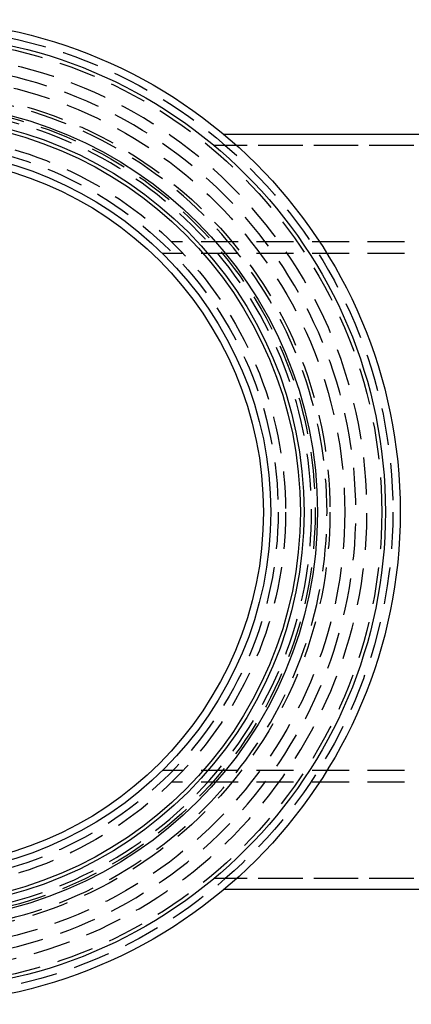
# Model space of a CAD drawing. Extents: x -216 to 137, y -166 to 270.
# Drawn here: x 15 to 68, y -166 to -33 of the extents above; entities that cross this region are included whole.
import ezdxf

# ---------------------------------------------------------------- set-up
doc = ezdxf.new("R2010")
doc.units = 0
doc.header["$LTSCALE"] = 20
doc.linetypes.add('VERDECKT', pattern=[0.375, 0.25, -0.125])
doc.layers.get('0').update_dxf_attribs({"linetype": 'CONTINUOUS'})
doc.layers.add('STEMPEL', color=3, linetype='CONTINUOUS')

# ---------------------------------------------------------------- blocks, each defined once
blk = doc.blocks.new('A$CF8AA2D4E')
at = {"color": 3, "linetype": 'CONTINUOUS'}
for p, q in [((134.81499, 51), (42.67611, 51)), ((134.81499, -51), (42.67611, -51))]:
    blk.add_line(p, q, dxfattribs=at)
at = {"color": 1, "linetype": 'VERDECKT'}
for p, q in [((120.83417, 49.5), (41.35215, 49.5)), ((44.40721, 49.5), (41.35215, 49.5)), ((134.81499, 49.5), (44.40721, 49.5)), ((74.59104, 36.5), (35.61952, 36.5)), ((74.59104, 36.5), (35.61952, 36.5)), ((37.18857, 34.9), (34.39462, 34.9)), ((74.59104, 34.9), (37.18857, 34.9)), ((37.18857, -34.9), (34.39462, -34.9)), ((74.59104, -34.9), (37.18857, -34.9)), ((74.59104, -36.5), (35.61952, -36.5)), ((74.59104, -36.5), (35.61952, -36.5)), ((120.83417, -49.5), (41.35215, -49.5)), ((44.40721, -49.5), (41.35215, -49.5)), ((134.81499, -49.5), (44.40721, -49.5))]:
    blk.add_line(p, q, dxfattribs=at)
at = {"color": 3, "linetype": 'CONTINUOUS'}
for radius in [66.5, 64.5, 55.31262, 55.31262, 53.5, 53, 49, 48.01544]:
    blk.add_circle((0, 0), radius, dxfattribs=at)
at = {"color": 1, "linetype": 'VERDECKT'}
for radius in [65.5, 64, 64, 59, 59, 57, 55, 55, 51, 51, 50]:
    blk.add_circle((0, 0), radius, dxfattribs=at)
for radius, start, end in [(62, 272.0915285, 267.9084715), (62, 272.0915285, 267.9084715), (60.5, 275.691582, 264.308418), (60.5, 275.691582, 264.308418), (56.60256, 283.5711356, 244.6528644), (54.5, 276.3206042, 263.6793958), (54.5, 276.3206042, 263.6793958)]:
    blk.add_arc((0, 0), radius, start, end, dxfattribs=at)

msp = doc.modelspace()

# ---------------------------------------------------------------- block references
at = {"layer": 'STEMPEL'}
msp.add_blockref('A$CF8AA2D4E', (0, -100), dxfattribs=at)

doc.saveas('drawing.dxf')
